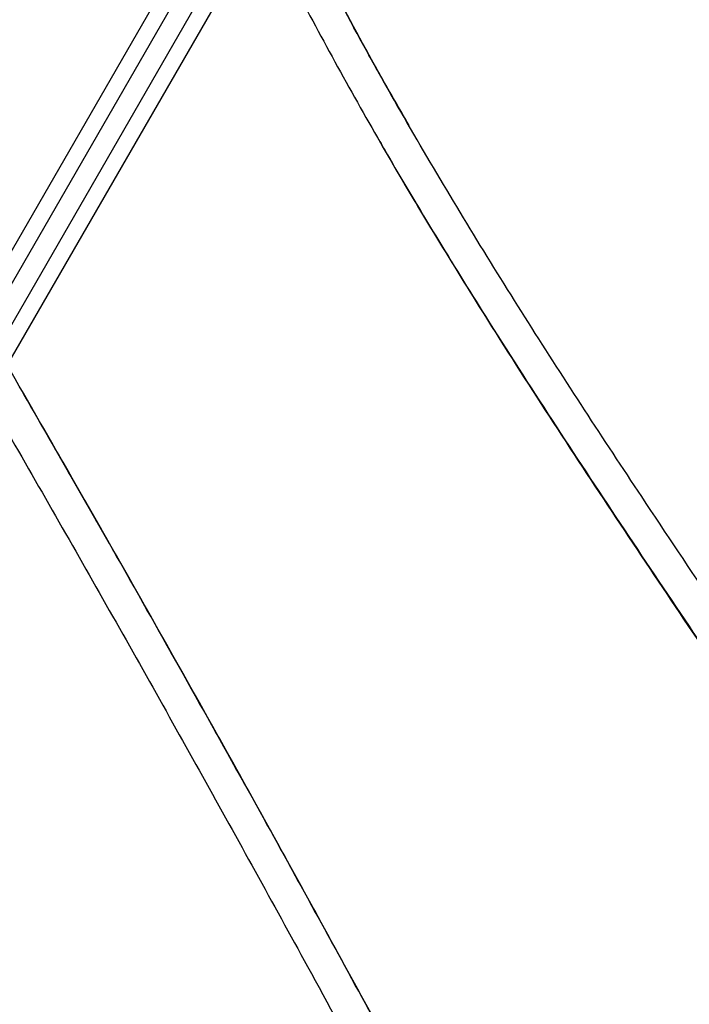
# Model space of a CAD drawing. Units: inches. Extents: x 172 to 827, y 103 to 594.
# Drawn here: x 621 to 631, y 269 to 284 of the extents above; entities that cross this region are included whole.
import ezdxf

# ---------------------------------------------------------------- set-up
doc = ezdxf.new("R2010")
doc.units = ezdxf.units.IN
doc.header["$MEASUREMENT"] = 0
doc.layers.add('CONTOUR', color=7, linetype='Continuous')

msp = doc.modelspace()

# ---------------------------------------------------------------- linework, layer by layer
at = {"layer": 'CONTOUR'}
for p, q in [((618.02814, 275.23457), (625.00078, 287.31117)), ((618.23437, 275.09685), (625.20701, 287.17345)), ((624.71361, 285.71344), (620.86479, 279.04687)), ((624.84851, 285.45216), (621.00782, 278.79969)), ((627.0101, 282.47629), (627.05471, 282.39902)), ((622.55028, 276.10667), (621.21269, 278.43998))]:
    msp.add_line(p, q, dxfattribs=at)
for points, knots in [([(624.84851, 285.45216), (625.05843, 285.0352), (625.47813, 284.20155), (626.14799, 282.97363), (626.84233, 281.76041), (627.56068, 280.56153), (628.37468, 279.25194), (629.28726, 277.83353), (630.29727, 276.30591), (631.34287, 274.74953), (632.41614, 273.1599), (633.5077, 271.53163), (634.58208, 269.89444), (635.63347, 268.24502), (636.30236, 267.12698), (636.63666, 266.5682)], [0, 0, 0, 0, 0.06285702, 0.12567086, 0.18845755, 0.25123167, 0.31400104, 0.39619652, 0.47838737, 0.56056416, 0.64857904, 0.73654252, 0.82443811, 0.91225647, 1, 1, 1, 1]), ([(627.01299, 282.47794), (626.81257, 282.82572), (626.35077, 283.62706), (625.9203, 284.4461), (625.67665, 284.90969)], [0, 0, 0, 0, 0.43398549, 1, 1, 1, 1]), ([(627.01299, 282.47794), (626.81257, 282.82572), (626.35077, 283.62706), (625.9203, 284.4461), (625.67665, 284.90969)], [0, 0, 0, 0, 0.43398549, 1, 1, 1, 1]), ([(637.07955, 266.8014), (636.739, 267.37082), (636.05787, 268.50974), (634.98685, 270.1889), (633.89312, 271.85426), (632.78282, 273.5094), (631.66759, 275.16103), (630.63679, 276.69697), (629.69729, 278.12126), (628.85096, 279.43493), (628.02425, 280.75953), (627.22323, 282.0985), (626.44928, 283.45271), (625.96392, 284.37254), (625.72126, 284.83242)], [0, 0, 0, 0, 0.0934112, 0.18683292, 0.2802677, 0.37370528, 0.46712756, 0.5605133, 0.63384979, 0.70714681, 0.78040372, 0.85362408, 0.92681611, 1, 1, 1, 1]), ([(626.57932, 282.22756), (626.62971, 282.13743), (626.69483, 282.02093), (626.76344, 281.90644), (626.77897, 281.88052)], [0, 0, 0, 0, 0.773614385, 1, 1, 1, 1]), ([(626.57932, 282.22756), (626.63025, 282.13775), (626.91465, 281.63624), (627.45751, 280.73752), (628.28124, 279.40501), (629.20816, 277.96368), (630.23379, 276.41124), (631.23439, 274.92181), (632.2008, 273.48998), (633.12654, 272.11197), (634.04296, 270.72933), (634.94319, 269.3381), (635.82424, 267.93656), (636.38741, 266.98833), (636.6689, 266.51438)], [0, 0, 0, 0, 0.01659455, 0.09266449, 0.16872804, 0.26833182, 0.36793013, 0.4675114, 0.55639456, 0.64523624, 0.73402368, 0.82274764, 0.91140477, 1, 1, 1, 1]), ([(629.62851, 263.1581), (629.11025, 264.1417), (628.07379, 266.10879), (626.49022, 269.04324), (624.78952, 272.13922), (622.96713, 275.39433), (621.66093, 277.66455), (621.00782, 278.79969)], [0, 0, 0, 0, 0.18669277, 0.3733615, 0.56001854, 0.78000495, 1, 1, 1, 1]), ([(629.65475, 263.10009), (629.12667, 264.10309), (628.07057, 266.10897), (626.45647, 269.10099), (624.72226, 272.25731), (622.97844, 275.37271), (621.76251, 277.4849), (621.21269, 278.43998)], [0, 0, 0, 0, 0.19415284, 0.38827985, 0.58239437, 0.81116996, 1, 1, 1, 1]), ([(620.71909, 278.29958), (621.26247, 277.35465), (622.34923, 275.46483), (623.95169, 272.61424), (625.62745, 269.58145), (627.37228, 266.36386), (628.57156, 264.09027), (629.17125, 262.9534)], [0, 0, 0, 0, 0.18666278, 0.3733186, 0.55997424, 0.77997215, 1, 1, 1, 1]), ([(629.65475, 263.10009), (629.1267, 264.10311), (628.07068, 266.10903), (626.45604, 269.10075), (624.72804, 272.2509), (623.5206, 274.39379), (622.8693, 275.54968)], [0, 0, 0, 0, 0.23977653, 0.47952115, 0.71925036, 1, 1, 1, 1]), ([(621.72065, 259.91217), (621.5152, 260.28109), (621.10432, 261.01889), (620.45356, 262.10576), (619.78326, 263.18101), (619.09488, 264.24548), (618.16841, 265.6419), (616.9936, 267.36321), (616.06143, 268.73781), (615.59547, 269.42493)], [0, 0, 0, 0, 0.11200167, 0.22399047, 0.33598713, 0.4479996, 0.56002549, 0.78007081, 1, 1, 1, 1])]:
    msp.add_open_spline(points, degree=3, knots=knots, dxfattribs=at)

doc.saveas('drawing.dxf')
